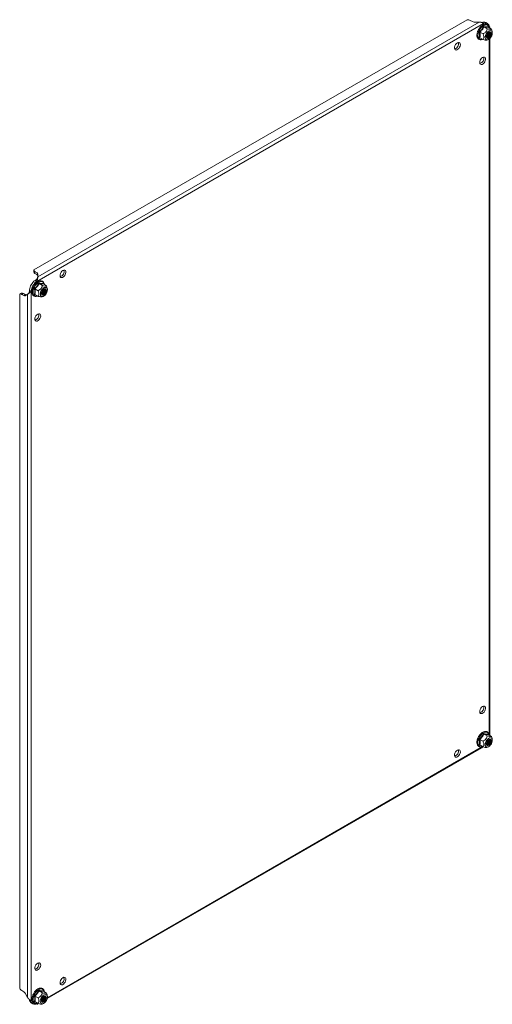
# Model space of a CAD drawing. Units: millimetres. Extents: x 7917 to 14624, y -325 to 3828.
# Drawn here: x 12532 to 12930, y 1380 to 2210 of the extents above; entities that cross this region are included whole.
import ezdxf

# ---------------------------------------------------------------- set-up
doc = ezdxf.new("R2010")
doc.units = ezdxf.units.MM

msp = doc.modelspace()

# ---------------------------------------------------------------- linework, layer by layer
at = {"color": 7, "linetype": 'Continuous', "lineweight": 15}
for p, q in [((12908.76, 2209.67), (12543.5, 1998.81)), ((12918.68, 2207.72), (12546.88, 1993.09)), ((12913.04, 2208.06), (12911.28, 2209.08)), ((12918.68, 2207.72), (12914.46, 2207.72)), ((12922.54, 2206.52), (12545.99, 1989.15)), ((12919.11, 2196.75), (12918.88, 2199.34)), ((12919.33, 2199.17), (12921.99, 2197.64)), ((12921.13, 2207.34), (12920.99, 2207.27)), ((12921.13, 2207.34), (12922.54, 2206.52)), ((12922.86, 2203.57), (12925.53, 2202.03)), ((12925.65, 2206.49), (12924.23, 2207.3)), ((12926.31, 2203.63), (12926.34, 2203.31)), ((12926.4, 2203.26), (12929.06, 2201.72)), ((12927.85, 2202.42), (12927.85, 2203.3)), ((12929.06, 2201.72), (12929.66, 2199.6)), ((12929.78, 2198.81), (12929.67, 2199.63)), ((12918.88, 2194.39), (12919.11, 2196.75)), ((12919.62, 2194.29), (12918.88, 2194.39)), ((12921.99, 2192.92), (12919.33, 2194.46)), ((12925.24, 2192.44), (12926.36, 2192.89)), ((12927.85, 1607.91), (12927.85, 2193.92)), ((12543.5, 1998.81), (12543.5, 1997.18)), ((12544.53, 1997.37), (12546.3, 1996.34)), ((12544.53, 1995.73), (12544.53, 1997.37)), ((12544.53, 1995.73), (12546.3, 1994.71)), ((12546.3, 1996.34), (12546.3, 1994.71)), ((12546.88, 1995.53), (12546.88, 1993.09)), ((12545.83, 1990.77), (12544.58, 1989.96)), ((12545.99, 1989.15), (12544.58, 1989.96)), ((12548.1, 1987.22), (12550.76, 1985.69)), ((12551.55, 1987.28), (12551.57, 1986.96)), ((12551.63, 1986.91), (12554.3, 1985.37)), ((12554.3, 1985.37), (12554.9, 1983.25)), ((12533.09, 1979.15), (12531.68, 1978.33)), ((12531.68, 1978.33), (12531.68, 1393.24)), ((12533.45, 1978.17), (12534.86, 1978.99)), ((12535.22, 1977.15), (12533.45, 1978.17)), ((12536.63, 1977.97), (12534.86, 1978.99)), ((12536.63, 1977.97), (12535.22, 1977.15)), ((12538.33, 1978.27), (12536.22, 1977.05)), ((12538.33, 1978.27), (12538.33, 1385.63)), ((12539.88, 1981.83), (12539.81, 1980.37)), ((12539.88, 1981.83), (12541.3, 1981.02)), ((12541.3, 1981.02), (12541.3, 1382.88)), ((12544.34, 1980.4), (12544.12, 1983)), ((12544.12, 1978.04), (12544.34, 1980.4)), ((12544.85, 1977.95), (12544.12, 1978.04)), ((12544.56, 1982.83), (12547.23, 1981.29)), ((12547.23, 1976.57), (12544.56, 1978.11)), ((12550.48, 1976.09), (12551.6, 1976.54)), ((12555.02, 1982.47), (12554.9, 1983.28)), ((12919.11, 1600.68), (12918.88, 1603.27)), ((12921.99, 1601.56), (12919.33, 1603.1)), ((12922.86, 1607.5), (12925.53, 1605.96)), ((12926.31, 1607.56), (12926.34, 1607.24)), ((12929.06, 1605.64), (12926.4, 1607.18)), ((12926.89, 1602.5), (12926.86, 1602.85)), ((12927.03, 1602.42), (12926.98, 1602.89)), ((12929.78, 1602.74), (12929.67, 1603.56)), ((12554.86, 1384.58), (12920.92, 1595.9)), ((12900.36, 1594.05), (12900.52, 1594.14)), ((12918.88, 1598.32), (12919.11, 1600.68)), ((12919.62, 1598.22), (12918.88, 1598.32)), ((12919.33, 1598.39), (12921.99, 1596.85)), ((12925.24, 1596.36), (12926.36, 1596.81)), ((12568.02, 1402.19), (12568.18, 1402.29)), ((12533.45, 1391.36), (12535.22, 1390.34)), ((12536.22, 1389.28), (12538.33, 1385.63)), ((12544.34, 1384.33), (12544.12, 1386.92)), ((12547.23, 1385.21), (12544.56, 1386.75)), ((12548.1, 1391.15), (12550.76, 1389.61)), ((12551.55, 1391.21), (12551.57, 1390.89)), ((12554.3, 1389.3), (12551.63, 1390.83)), ((12552.12, 1386.15), (12552.09, 1386.5)), ((12552.27, 1386.07), (12552.21, 1386.54)), ((12555.02, 1386.39), (12554.9, 1387.21)), ((12539.87, 1383.85), (12539.88, 1383.7)), ((12541.3, 1382.88), (12539.88, 1383.7)), ((12541.47, 1381.02), (12542.88, 1380.21)), ((12544.12, 1381.97), (12544.34, 1384.33)), ((12544.85, 1381.87), (12544.12, 1381.97)), ((12544.56, 1382.04), (12547.23, 1380.5)), ((12546.74, 1379.9), (12547.61, 1380.4)), ((12550.48, 1380.02), (12551.6, 1380.47))]:
    msp.add_line(p, q, dxfattribs=at)
at = {"color": 8, "linetype": 'Continuous', "lineweight": 15}
for p, q in [((12927.24, 2202.77), (12927.24, 2203.81)), ((12927.24, 1606.7), (12927.24, 2193.39)), ((12555.02, 1385.38), (12921.66, 1597.04)), ((12545.99, 1380.17), (12546.89, 1380.69))]:
    msp.add_line(p, q, dxfattribs=at)
at = {"color": 8, "linetype": 'Continuous', "lineweight": 15, "flags": 128}
for points in [[(12917.67, 2196.36), (12917.8, 2197.7), (12918.18, 2199.12), (12918.78, 2200.54), (12919.59, 2201.88), (12920.54, 2203.07), (12921.6, 2204.04), (12922.7, 2204.75), (12923.79, 2205.16), (12924.81, 2205.24), (12925.69, 2204.99), (12926.4, 2204.42), (12926.9, 2203.57), (12927.1, 2202.85)], [(12921.52, 2193.19), (12920.54, 2192.98), (12919.59, 2193.06), (12918.78, 2193.48), (12918.18, 2194.19), (12917.8, 2195.17), (12917.67, 2196.36)], [(12542.9, 1980.02), (12543.03, 1981.36), (12543.41, 1982.77), (12544.02, 1984.19), (12544.82, 1985.53), (12545.78, 1986.72), (12546.83, 1987.69), (12547.94, 1988.4), (12549.02, 1988.81), (12550.04, 1988.89), (12550.92, 1988.64), (12551.63, 1988.07), (12552.13, 1987.22), (12552.33, 1986.51)], [(12546.75, 1976.85), (12545.78, 1976.63), (12544.82, 1976.72), (12544.02, 1977.13), (12543.41, 1977.84), (12543.03, 1978.82), (12542.9, 1980.02)], [(12921.52, 1597.12), (12921.06, 1596.99), (12920.05, 1596.91), (12919.16, 1597.16), (12918.45, 1597.72), (12917.96, 1598.58), (12917.7, 1599.67), (12917.7, 1600.95), (12917.96, 1602.33), (12918.45, 1603.76), (12919.16, 1605.15), (12920.05, 1606.42), (12921.06, 1607.51), (12922.15, 1608.36), (12923.25, 1608.92), (12924.31, 1609.17), (12925.27, 1609.08), (12926.07, 1608.67), (12926.68, 1607.95), (12927.06, 1606.97), (12927.1, 1606.78)], [(12546.75, 1380.77), (12546.3, 1380.64), (12545.28, 1380.56), (12544.4, 1380.81), (12543.69, 1381.37), (12543.19, 1382.23), (12542.94, 1383.32), (12542.94, 1384.6), (12543.19, 1385.99), (12543.69, 1387.41), (12544.4, 1388.8), (12545.28, 1390.07), (12546.3, 1391.16), (12547.38, 1392.01), (12548.49, 1392.57), (12549.54, 1392.82), (12550.5, 1392.73), (12551.3, 1392.32), (12551.91, 1391.61), (12552.29, 1390.63), (12552.33, 1390.43)]]:
    msp.add_lwpolyline(points, dxfattribs=at)
at = {"color": 7, "linetype": 'Continuous', "lineweight": 15, "flags": 128}
for points in [[(12929.82, 2198.31), (12929.68, 2197.21), (12929.29, 2196.06), (12928.69, 2194.95), (12927.91, 2193.98), (12927.04, 2193.25), (12926.14, 2192.81), (12925.31, 2192.71), (12924.61, 2192.95), (12924.1, 2193.51), (12923.84, 2194.35), (12923.84, 2195.38), (12924.1, 2196.52), (12924.61, 2197.67), (12925.31, 2198.72), (12926.14, 2199.58), (12927.04, 2200.17), (12927.91, 2200.44), (12928.69, 2200.37), (12929.29, 2199.97), (12929.68, 2199.26), (12929.82, 2198.31)], [(12924.69, 2195.35), (12924.82, 2194.59), (12925.19, 2194.07), (12925.75, 2193.85), (12926.44, 2193.95), (12927.18, 2194.38), (12927.87, 2195.07), (12928.44, 2195.94), (12928.8, 2196.89), (12928.93, 2197.8), (12928.8, 2198.57), (12928.44, 2199.09), (12927.87, 2199.31), (12927.18, 2199.2), (12926.44, 2198.78), (12925.75, 2198.09), (12925.19, 2197.22), (12924.82, 2196.27), (12924.69, 2195.35)], [(12924.69, 2195.37), (12924.82, 2194.61), (12925.19, 2194.09), (12925.75, 2193.87), (12926.44, 2193.98), (12927.17, 2194.4), (12927.86, 2195.08), (12928.42, 2195.95), (12928.78, 2196.9), (12928.91, 2197.8), (12928.78, 2198.56), (12928.42, 2199.08), (12927.86, 2199.3), (12927.17, 2199.19), (12926.44, 2198.77), (12925.75, 2198.08), (12925.19, 2197.22), (12924.82, 2196.27), (12924.69, 2195.37)], [(12924.78, 2195.71), (12924.91, 2195.01), (12925.3, 2194.57), (12925.87, 2194.46), (12926.55, 2194.69), (12927.22, 2195.24), (12927.8, 2196.01), (12928.18, 2196.89), (12928.31, 2197.75), (12928.18, 2198.46), (12927.8, 2198.9), (12927.22, 2199.01), (12926.55, 2198.77), (12925.87, 2198.23), (12925.86, 2198.21)], [(12924.92, 2196.59), (12924.91, 2196.57), (12924.78, 2195.71)], [(12925.02, 2194.82), (12925.23, 2194.83), (12925.91, 2195.06), (12926.58, 2195.61), (12927.16, 2196.38), (12927.54, 2197.26), (12927.67, 2198.12), (12927.54, 2198.83), (12927.43, 2199.01)], [(12925.23, 2194.61), (12925.72, 2194.54), (12926.4, 2194.78), (12927.08, 2195.32), (12927.65, 2196.09), (12928.03, 2196.98), (12928.17, 2197.84), (12928.03, 2198.54), (12927.72, 2198.94)], [(12900.44, 2190.17), (12901.24, 2190.48), (12901.96, 2190.45), (12902.51, 2190.07), (12902.84, 2189.4), (12902.9, 2188.5), (12902.7, 2187.47), (12902.26, 2186.43), (12901.61, 2185.48), (12900.84, 2184.73), (12900.03, 2184.26), (12899.26, 2184.12), (12898.62, 2184.33), (12898.17, 2184.86), (12897.97, 2185.65), (12898.04, 2186.63), (12898.36, 2187.68), (12898.92, 2188.69), (12899.63, 2189.55), (12900.44, 2190.17)], [(12921.65, 2177.92), (12922.45, 2178.23), (12923.17, 2178.2), (12923.72, 2177.82), (12924.05, 2177.15), (12924.12, 2176.25), (12923.92, 2175.22), (12923.47, 2174.18), (12922.83, 2173.23), (12922.06, 2172.48), (12921.24, 2172.01), (12920.47, 2171.87), (12919.83, 2172.08), (12919.38, 2172.61), (12919.18, 2173.4), (12919.25, 2174.38), (12919.58, 2175.43), (12920.13, 2176.44), (12920.85, 2177.3), (12921.65, 2177.92)], [(12568.1, 1998.31), (12568.9, 1998.62), (12569.62, 1998.59), (12570.17, 1998.22), (12570.5, 1997.54), (12570.56, 1996.64), (12570.36, 1995.62), (12569.92, 1994.57), (12569.27, 1993.62), (12568.5, 1992.87), (12567.69, 1992.4), (12566.92, 1992.26), (12566.28, 1992.47), (12565.83, 1993), (12565.63, 1993.8), (12565.7, 1994.77), (12566.02, 1995.82), (12566.58, 1996.83), (12567.29, 1997.7), (12568.1, 1998.31)], [(12555.05, 1981.97), (12554.92, 1980.87), (12554.53, 1979.71), (12553.92, 1978.6), (12553.14, 1977.63), (12552.27, 1976.9), (12551.38, 1976.46), (12550.54, 1976.36), (12549.84, 1976.6), (12549.34, 1977.16), (12549.07, 1978), (12549.07, 1979.03), (12549.34, 1980.17), (12549.84, 1981.32), (12550.54, 1982.37), (12551.38, 1983.23), (12552.27, 1983.82), (12553.14, 1984.1), (12553.92, 1984.03), (12554.53, 1983.62), (12554.92, 1982.91), (12555.05, 1981.97)], [(12549.92, 1979.01), (12550.05, 1978.24), (12550.42, 1977.72), (12550.98, 1977.5), (12551.68, 1977.61), (12552.41, 1978.03), (12553.11, 1978.72), (12553.67, 1979.59), (12554.04, 1980.54), (12554.17, 1981.46), (12554.04, 1982.22), (12553.67, 1982.74), (12553.11, 1982.96), (12552.41, 1982.86), (12551.68, 1982.43), (12550.98, 1981.74), (12550.42, 1980.87), (12550.05, 1979.92), (12549.92, 1979.01)], [(12549.93, 1979.02), (12550.05, 1978.26), (12550.42, 1977.74), (12550.98, 1977.52), (12551.67, 1977.63), (12552.4, 1978.05), (12553.09, 1978.74), (12553.65, 1979.6), (12554.02, 1980.55), (12554.14, 1981.45), (12554.02, 1982.21), (12553.65, 1982.73), (12553.09, 1982.95), (12552.4, 1982.85), (12551.67, 1982.42), (12550.98, 1981.74), (12550.42, 1980.87), (12550.05, 1979.93), (12549.93, 1979.02)], [(12550.01, 1979.36), (12550.15, 1978.66), (12550.53, 1978.22), (12551.1, 1978.11), (12551.78, 1978.34), (12552.46, 1978.89), (12553.03, 1979.66), (12553.41, 1980.55), (12553.55, 1981.4), (12553.41, 1982.11), (12553.03, 1982.55), (12552.46, 1982.66), (12551.78, 1982.43), (12551.1, 1981.88), (12551.09, 1981.86)], [(12550.15, 1980.24), (12550.15, 1980.22), (12550.01, 1979.36)], [(12550.25, 1978.48), (12550.46, 1978.48), (12551.14, 1978.71), (12551.81, 1979.26), (12552.39, 1980.03), (12552.77, 1980.92), (12552.91, 1981.77), (12552.77, 1982.48), (12552.67, 1982.66)], [(12550.46, 1978.26), (12550.96, 1978.19), (12551.63, 1978.43), (12552.31, 1978.97), (12552.88, 1979.75), (12553.27, 1980.63), (12553.4, 1981.49), (12553.27, 1982.19), (12552.95, 1982.59)], [(12546.88, 1961.57), (12547.69, 1961.88), (12548.4, 1961.85), (12548.95, 1961.47), (12549.28, 1960.8), (12549.35, 1959.9), (12549.15, 1958.87), (12548.7, 1957.83), (12548.06, 1956.88), (12547.29, 1956.13), (12546.48, 1955.66), (12545.7, 1955.52), (12545.06, 1955.73), (12544.62, 1956.26), (12544.42, 1957.05), (12544.48, 1958.03), (12544.81, 1959.08), (12545.36, 1960.09), (12546.08, 1960.95), (12546.88, 1961.57)], [(12921.65, 1630.84), (12922.45, 1631.15), (12923.17, 1631.11), (12923.72, 1630.74), (12924.05, 1630.07), (12924.12, 1629.17), (12923.92, 1628.14), (12923.47, 1627.1), (12922.83, 1626.15), (12922.06, 1625.4), (12921.24, 1624.93), (12920.47, 1624.79), (12919.83, 1624.99), (12919.38, 1625.52), (12919.18, 1626.32), (12919.25, 1627.3), (12919.58, 1628.35), (12920.13, 1629.36), (12920.85, 1630.22), (12921.65, 1630.84)], [(12923.81, 1598.77), (12923.94, 1599.87), (12924.33, 1601.03), (12924.94, 1602.14), (12925.71, 1603.1), (12926.59, 1603.84), (12927.48, 1604.27), (12928.31, 1604.38), (12929.01, 1604.14), (12929.52, 1603.57), (12929.78, 1602.74), (12929.78, 1601.7), (12929.52, 1600.56), (12929.01, 1599.42), (12928.31, 1598.37), (12927.48, 1597.51), (12926.59, 1596.91), (12925.71, 1596.64), (12924.94, 1596.71), (12924.33, 1597.12), (12923.94, 1597.82), (12923.81, 1598.77)], [(12928.93, 1601.73), (12928.8, 1602.49), (12928.44, 1603.02), (12927.87, 1603.24), (12927.18, 1603.13), (12926.44, 1602.7), (12925.75, 1602.01), (12925.19, 1601.14), (12924.82, 1600.19), (12924.69, 1599.28), (12924.82, 1598.52), (12925.19, 1597.99), (12925.75, 1597.77), (12926.44, 1597.88), (12927.18, 1598.3), (12927.87, 1599), (12928.44, 1599.87), (12928.8, 1600.82), (12928.93, 1601.73)], [(12928.91, 1601.73), (12928.78, 1602.49), (12928.42, 1603.01), (12927.86, 1603.23), (12927.17, 1603.12), (12926.44, 1602.7), (12925.75, 1602.01), (12925.19, 1601.14), (12924.82, 1600.2), (12924.69, 1599.29), (12924.82, 1598.53), (12925.19, 1598.01), (12925.75, 1597.79), (12926.44, 1597.9), (12927.17, 1598.32), (12927.86, 1599.01), (12928.42, 1599.88), (12928.78, 1600.82), (12928.91, 1601.73)], [(12924.92, 1600.52), (12924.91, 1600.5), (12924.78, 1599.64), (12924.91, 1598.93), (12925.3, 1598.49), (12925.87, 1598.38), (12926.55, 1598.62), (12927.22, 1599.16), (12927.8, 1599.94), (12928.18, 1600.82), (12928.31, 1601.68), (12928.31, 1601.68)], [(12925.02, 1598.75), (12925.23, 1598.75), (12925.91, 1598.99), (12926.58, 1599.53), (12927.16, 1600.31), (12927.54, 1601.19), (12927.67, 1602.05)], [(12925.23, 1598.54), (12925.72, 1598.47), (12926.4, 1598.7), (12927.08, 1599.25), (12927.65, 1600.02), (12928.03, 1600.9), (12928.17, 1601.76)], [(12928.31, 1601.68), (12928.18, 1602.38), (12927.8, 1602.82), (12927.22, 1602.93), (12926.55, 1602.7), (12925.87, 1602.15), (12925.86, 1602.14)], [(12927.53, 1602.13), (12927.39, 1602.84), (12927.34, 1602.94)], [(12927.67, 1602.05), (12927.54, 1602.75), (12927.43, 1602.94)], [(12928.17, 1601.76), (12928.03, 1602.47), (12927.72, 1602.86)], [(12900.44, 1594.1), (12901.24, 1594.4), (12901.96, 1594.37), (12902.51, 1594), (12902.84, 1593.32), (12902.9, 1592.43), (12902.7, 1591.4), (12902.26, 1590.35), (12901.61, 1589.4), (12900.84, 1588.65), (12900.03, 1588.18), (12899.26, 1588.04), (12898.62, 1588.25), (12898.17, 1588.78), (12897.97, 1589.58), (12898.04, 1590.55), (12898.36, 1591.61), (12898.92, 1592.62), (12899.63, 1593.48), (12900.44, 1594.1)], [(12546.88, 1414.49), (12547.69, 1414.8), (12548.4, 1414.77), (12548.95, 1414.39), (12549.28, 1413.72), (12549.35, 1412.82), (12549.15, 1411.79), (12548.7, 1410.75), (12548.06, 1409.8), (12547.29, 1409.05), (12546.48, 1408.58), (12545.7, 1408.44), (12545.06, 1408.65), (12544.62, 1409.18), (12544.42, 1409.97), (12544.48, 1410.95), (12544.81, 1412), (12545.36, 1413.01), (12546.08, 1413.87), (12546.88, 1414.49)], [(12568.1, 1402.24), (12568.9, 1402.55), (12569.62, 1402.51), (12570.17, 1402.14), (12570.5, 1401.47), (12570.56, 1400.57), (12570.36, 1399.54), (12569.92, 1398.5), (12569.27, 1397.55), (12568.5, 1396.8), (12567.69, 1396.33), (12566.92, 1396.19), (12566.28, 1396.4), (12565.83, 1396.93), (12565.63, 1397.72), (12565.7, 1398.7), (12566.02, 1399.75), (12566.58, 1400.76), (12567.29, 1401.62), (12568.1, 1402.24)], [(12549.04, 1382.42), (12549.17, 1383.52), (12549.56, 1384.68), (12550.17, 1385.79), (12550.95, 1386.75), (12551.82, 1387.49), (12552.71, 1387.93), (12553.55, 1388.03), (12554.25, 1387.79), (12554.75, 1387.22), (12555.02, 1386.39), (12555.02, 1385.35), (12554.75, 1384.21), (12554.25, 1383.07), (12553.55, 1382.02), (12552.71, 1381.16), (12551.82, 1380.57), (12550.95, 1380.29), (12550.17, 1380.36), (12549.56, 1380.77), (12549.17, 1381.48), (12549.04, 1382.42)], [(12554.17, 1385.38), (12554.04, 1386.14), (12553.67, 1386.67), (12553.11, 1386.89), (12552.41, 1386.78), (12551.68, 1386.36), (12550.98, 1385.67), (12550.42, 1384.79), (12550.05, 1383.84), (12549.92, 1382.93), (12550.05, 1382.17), (12550.42, 1381.64), (12550.98, 1381.42), (12551.68, 1381.53), (12552.41, 1381.96), (12553.11, 1382.65), (12553.67, 1383.52), (12554.04, 1384.47), (12554.17, 1385.38)], [(12554.14, 1385.38), (12554.02, 1386.14), (12553.65, 1386.66), (12553.09, 1386.88), (12552.4, 1386.77), (12551.67, 1386.35), (12550.98, 1385.66), (12550.42, 1384.79), (12550.05, 1383.85), (12549.93, 1382.94), (12550.05, 1382.18), (12550.42, 1381.66), (12550.98, 1381.44), (12551.67, 1381.55), (12552.4, 1381.97), (12553.09, 1382.66), (12553.65, 1383.53), (12554.02, 1384.47), (12554.14, 1385.38)], [(12553.55, 1385.33), (12553.41, 1386.03), (12553.03, 1386.47), (12552.46, 1386.59), (12551.78, 1386.35), (12551.1, 1385.8), (12551.09, 1385.79)], [(12552.76, 1385.78), (12552.63, 1386.49), (12552.57, 1386.59)], [(12552.91, 1385.7), (12552.77, 1386.4), (12552.67, 1386.59)], [(12553.4, 1385.41), (12553.27, 1386.12), (12552.95, 1386.51)], [(12550.15, 1384.17), (12550.15, 1384.15), (12550.01, 1383.29), (12550.15, 1382.59), (12550.53, 1382.14), (12551.1, 1382.03), (12551.78, 1382.27), (12552.46, 1382.81), (12553.03, 1383.59), (12553.41, 1384.47), (12553.55, 1385.33), (12553.55, 1385.33)], [(12550.25, 1382.4), (12550.46, 1382.4), (12551.14, 1382.64), (12551.81, 1383.18), (12552.39, 1383.96), (12552.77, 1384.84), (12552.91, 1385.7)], [(12550.46, 1382.19), (12550.96, 1382.12), (12551.63, 1382.35), (12552.31, 1382.9), (12552.88, 1383.67), (12553.27, 1384.56), (12553.4, 1385.41)]]:
    msp.add_lwpolyline(points, dxfattribs=at)
at = {"color": 7, "linetype": 'Continuous', "lineweight": 15}
for centre, radius, start, end in [((12908.9, 2204.61), 5.07, 61.99028, 91.48694), ((12914.4, 2210.61), 2.89, 241.96005, 271.14415), ((12922.64, 2204.12), 3.56, 63.4047, 115.23118), ((12924.02, 2203.66), 3.22, 2.67441, 117.3144), ((12922.48, 2199.08), 3.93, 305.99537, 354.01029), ((12923.4, 2198.55), 3.48, 293.84494, 6.16049), ((12922.26, 2199.21), 4.01, 309.49725, 350.50771), ((12923.62, 2198.42), 3.4, 290.89763, 9.10789), ((12924.36, 2197.99), 3.15, 281.09092, 18.91466), ((12896.81, 2189.4), 4.65, 286.45198, 13.55346), ((12918.03, 2177.15), 4.65, 286.45204, 13.5534), ((12545.25, 1998.96), 1.75, 184.7616, 245.77346), ((12545.25, 1997.33), 1.75, 184.7616, 245.77346), ((12545.88, 1995.43), 1.01, 5.69444, 65.62496), ((12545.86, 1993.77), 1.04, 11.17731, 65.13022), ((12564.47, 1997.55), 4.65, 286.45198, 13.55346), ((12552.58, 1979.92), 12.84, 128.54942, 171.45072), ((12553.99, 1979.11), 12.84, 128.54942, 171.45072), ((12532.43, 1976.75), 1.75, 54.23379, 115.2471), ((12533.84, 1977.57), 1.75, 54.23379, 115.2471), ((12535.8, 1977.97), 1.01, 234.38393, 294.31259), ((12537.22, 1978.79), 1.01, 234.38393, 294.31259), ((12547.71, 1982.73), 3.93, 305.99537, 354.01029), ((12548.63, 1982.2), 3.48, 293.84498, 6.16045), ((12547.49, 1982.86), 4.01, 309.49725, 350.50771), ((12548.85, 1982.07), 3.4, 290.89767, 9.10785), ((12549.59, 1981.65), 3.15, 281.09098, 18.9146), ((12543.26, 1960.81), 4.65, 286.45204, 13.5534), ((12918.03, 1630.07), 4.65, 286.45204, 13.5534), ((12922.48, 1603.01), 3.93, 305.99537, 354.01029), ((12923.25, 1602.58), 3.63, 295.30029, 358.80605), ((12922.26, 1603.13), 4.01, 309.49854, 350.50692), ((12923.45, 1602.47), 3.58, 292.67198, 359.12372), ((12924.34, 1601.96), 3.19, 281.31737, 3.1), ((12896.81, 1593.33), 4.65, 286.45198, 13.55346), ((12543.26, 1413.72), 4.65, 286.45204, 13.5534), ((12564.47, 1401.47), 4.65, 286.45198, 13.55346), ((12536.13, 1395.65), 5.07, 208.51271, 238.0148), ((12533.69, 1387.89), 2.89, 28.85644, 58.04415), ((12547.71, 1386.66), 3.93, 305.99537, 354.01029), ((12548.49, 1386.23), 3.63, 295.30033, 358.80601), ((12547.49, 1386.78), 4.01, 309.49854, 350.50692), ((12548.68, 1386.12), 3.58, 292.67202, 359.12368), ((12543.42, 1383.99), 3.55, 184.74066, 236.61983), ((12544.51, 1383.03), 3.22, 182.67441, 297.3144), ((12549.57, 1385.61), 3.19, 281.31737, 3.1)]:
    msp.add_arc(centre, radius, start, end, dxfattribs=at)
for points, knots in [([(12922.54, 2206.52), (12922.5, 2206.55), (12922.43, 2206.59), (12922.34, 2206.64), (12922.26, 2206.68), (12922.19, 2206.72), (12922.08, 2206.78), (12921.97, 2206.83), (12921.86, 2206.89), (12921.77, 2206.94), (12921.68, 2206.98), (12921.58, 2207.02), (12921.45, 2207.08), (12921.32, 2207.14), (12921.18, 2207.2), (12921.08, 2207.24), (12920.97, 2207.28), (12920.86, 2207.32), (12920.75, 2207.36), (12920.6, 2207.41), (12920.45, 2207.46), (12920.29, 2207.5), (12920.17, 2207.53), (12920.05, 2207.56), (12919.93, 2207.59), (12919.77, 2207.62), (12919.6, 2207.65), (12919.44, 2207.68), (12919.31, 2207.69), (12919.18, 2207.7), (12919.06, 2207.71), (12918.89, 2207.72), (12918.76, 2207.72), (12918.68, 2207.72)], [0, 0, 0, 0, 0.054101, 0.081145, 0.108185, 0.135233, 0.16227, 0.216373, 0.243418, 0.270456, 0.2975, 0.324545, 0.351586, 0.40569, 0.432734, 0.459773, 0.486817, 0.513861, 0.540902, 0.567947, 0.622051, 0.64909, 0.676135, 0.703179, 0.730218, 0.757262, 0.811365, 0.838405, 0.86545, 0.89249, 0.919535, 0.946579, 1, 1, 1, 1]), ([(12927.18, 2202.81), (12927.13, 2203.07), (12927.04, 2203.64), (12926.71, 2204.38), (12926.22, 2205.05), (12925.52, 2205.58), (12924.65, 2205.86), (12923.71, 2205.87), (12922.77, 2205.65), (12921.86, 2205.24), (12920.99, 2204.66), (12920.23, 2204.01), (12919.58, 2203.32), (12918.94, 2202.52), (12918.24, 2201.47), (12917.72, 2200.42), (12917.36, 2199.47), (12917.11, 2198.66), (12916.93, 2197.73), (12916.84, 2196.8), (12916.89, 2195.89), (12917.06, 2195.04), (12917.39, 2194.27), (12917.88, 2193.6), (12918.58, 2193.08), (12919.45, 2192.79), (12920.4, 2192.79), (12921.11, 2192.93), (12921.51, 2193.12), (12921.59, 2193.15)], [0, 0, 0, 0, 0.0337186, 0.0710201, 0.1095968, 0.1506656, 0.197014, 0.2398928, 0.2818489, 0.3220139, 0.3597237, 0.3985806, 0.4274892, 0.4557843, 0.5002811, 0.5492933, 0.569023, 0.6013772, 0.634302, 0.6690282, 0.7046986, 0.7411695, 0.7784701, 0.8170476, 0.8581164, 0.9044648, 0.9473436, 0.9892997, 1, 1, 1, 1]), ([(12918.88, 2199.34), (12919.61, 2200.05), (12921.07, 2201.46), (12922.09, 2203.13), (12922.6, 2203.96)], [0, 0, 0, 0, 0.499729, 1, 1, 1, 1]), ([(12919.33, 2199.17), (12919.3, 2199.19), (12919.23, 2199.23), (12919.11, 2199.27), (12918.99, 2199.32), (12918.92, 2199.33), (12918.88, 2199.34)], [0, 0, 0, 0, 0.230782, 0.499518, 0.750118, 1, 1, 1, 1]), ([(12922.86, 2203.57), (12922.37, 2202.79), (12921.38, 2201.21), (12920.01, 2199.85), (12919.33, 2199.17)], [0, 0, 0, 0, 0.499999, 1, 1, 1, 1]), ([(12919.33, 2199.17), (12919.42, 2198.33), (12919.61, 2196.66), (12919.42, 2195.19), (12919.33, 2194.46)], [0, 0, 0, 0, 0.499997, 1, 1, 1, 1]), ([(12921.99, 2197.64), (12922.69, 2198.03), (12923.84, 2198.68), (12925.02, 2200.23), (12925.38, 2201.32), (12925.51, 2201.95), (12925.53, 2202.03)], [0, 0, 0, 0, 0.389211, 0.637207, 0.954492, 1, 1, 1, 1]), ([(12922.6, 2203.96), (12923.32, 2203.84), (12924.77, 2203.59), (12925.8, 2203.62), (12926.31, 2203.63)], [0, 0, 0, 0, 0.499728, 1, 1, 1, 1]), ([(12922.86, 2203.57), (12922.84, 2203.59), (12922.78, 2203.63), (12922.7, 2203.73), (12922.63, 2203.85), (12922.61, 2203.93), (12922.6, 2203.96)], [0, 0, 0, 0, 0.230756, 0.499523, 0.750069, 1, 1, 1, 1]), ([(12926.4, 2203.26), (12925.9, 2203.26), (12924.91, 2203.25), (12923.55, 2203.47), (12922.86, 2203.57)], [0, 0, 0, 0, 0.499999, 1, 1, 1, 1]), ([(12925.53, 2202.03), (12926.23, 2201.84), (12927.37, 2201.53), (12928.56, 2201.45), (12928.92, 2201.59), (12929.05, 2201.7), (12929.06, 2201.72)], [0, 0, 0, 0, 0.38921, 0.637202, 0.954488, 1, 1, 1, 1]), ([(12926.4, 2203.26), (12926.37, 2203.28), (12926.32, 2203.32), (12926.28, 2203.41), (12926.28, 2203.52), (12926.3, 2203.6), (12926.31, 2203.63)], [0, 0, 0, 0, 0.230733, 0.499499, 0.749875, 1, 1, 1, 1]), ([(12927.85, 2203.3), (12927.85, 2203.3), (12927.85, 2203.31), (12927.85, 2203.33), (12927.84, 2203.36), (12927.82, 2203.39), (12927.79, 2203.43), (12927.77, 2203.45), (12927.75, 2203.48), (12927.72, 2203.5), (12927.67, 2203.54), (12927.62, 2203.57), (12927.56, 2203.61), (12927.51, 2203.64), (12927.46, 2203.67), (12927.41, 2203.71), (12927.34, 2203.75), (12927.28, 2203.79), (12927.24, 2203.81)], [0, 0, 0, 0, 0.027719, 0.081812, 0.13589, 0.244098, 0.298189, 0.352266, 0.406353, 0.460438, 0.51452, 0.62273, 0.676815, 0.730892, 0.784981, 0.839067, 0.893152, 1, 1, 1, 1]), ([(12919.33, 2194.46), (12919.3, 2194.47), (12919.23, 2194.5), (12919.11, 2194.49), (12918.99, 2194.46), (12918.92, 2194.41), (12918.88, 2194.39)], [0, 0, 0, 0, 0.230752, 0.499502, 0.75012, 1, 1, 1, 1]), ([(12921.99, 2197.64), (12922.25, 2196.9), (12922.59, 2195.95), (12922.67, 2194.65), (12922.51, 2193.72), (12922.16, 2193.19), (12921.99, 2192.92)], [0, 0, 0, 0, 0.388865, 0.499576, 0.752481, 1, 1, 1, 1]), ([(12925.22, 2192.51), (12925.11, 2192.45), (12924.87, 2192.32), (12923.78, 2192.45), (12922.73, 2192.71), (12922.07, 2192.9), (12921.99, 2192.92)], [0, 0, 0, 0, 0.270542, 0.566717, 0.945646, 1, 1, 1, 1]), ([(12546.87, 1992.91), (12546.86, 1992.73), (12546.81, 1992.27), (12546.63, 1991.74), (12546.41, 1991.37), (12546.2, 1991.07), (12545.97, 1990.89), (12545.79, 1990.75)], [0, 0, 0, 0, 0.21441, 0.556243, 0.636373, 0.721655, 1, 1, 1, 1]), ([(12546.88, 1993.09), (12546.88, 1993.04), (12546.87, 1992.96), (12546.87, 1992.85), (12546.87, 1992.77), (12546.87, 1992.68), (12546.87, 1992.56), (12546.86, 1992.44), (12546.85, 1992.31), (12546.85, 1992.21), (12546.84, 1992.11), (12546.83, 1992), (12546.82, 1991.9), (12546.81, 1991.76), (12546.79, 1991.61), (12546.77, 1991.46), (12546.75, 1991.35), (12546.73, 1991.23), (12546.71, 1991.12), (12546.68, 1990.96), (12546.64, 1990.81), (12546.6, 1990.65), (12546.57, 1990.53), (12546.54, 1990.41), (12546.5, 1990.29), (12546.46, 1990.17), (12546.4, 1990.02), (12546.34, 1989.86), (12546.28, 1989.7), (12546.22, 1989.59), (12546.17, 1989.47), (12546.09, 1989.33), (12546.03, 1989.22), (12545.99, 1989.15)], [0, 0, 0, 0, 0.054181, 0.081267, 0.108348, 0.135429, 0.162511, 0.216698, 0.243778, 0.270859, 0.29794, 0.325026, 0.352108, 0.379188, 0.43337, 0.460457, 0.487538, 0.514619, 0.541704, 0.568785, 0.622968, 0.65005, 0.677133, 0.704213, 0.731296, 0.758383, 0.78546, 0.839642, 0.866724, 0.893812, 0.920891, 0.947974, 1, 1, 1, 1]), ([(12552.41, 1986.46), (12552.37, 1986.72), (12552.27, 1987.29), (12551.94, 1988.03), (12551.45, 1988.7), (12550.75, 1989.23), (12549.89, 1989.52), (12548.94, 1989.53), (12548, 1989.3), (12547.09, 1988.89), (12546.22, 1988.32), (12545.47, 1987.66), (12544.81, 1986.98), (12544.17, 1986.18), (12543.48, 1985.12), (12542.96, 1984.07), (12542.59, 1983.12), (12542.35, 1982.32), (12542.16, 1981.38), (12542.08, 1980.45), (12542.12, 1979.55), (12542.3, 1978.69), (12542.62, 1977.92), (12543.12, 1977.26), (12543.82, 1976.73), (12544.68, 1976.44), (12545.63, 1976.44), (12546.35, 1976.58), (12546.74, 1976.77), (12546.82, 1976.81)], [0, 0, 0, 0, 0.0337186, 0.0710201, 0.1095968, 0.1506656, 0.197014, 0.2398928, 0.2818489, 0.3220139, 0.3597237, 0.3985806, 0.4274892, 0.4557843, 0.5002811, 0.5492933, 0.569023, 0.6013772, 0.634302, 0.6690282, 0.7046986, 0.7411695, 0.7784701, 0.8170476, 0.8581164, 0.9044648, 0.9473436, 0.9892997, 1, 1, 1, 1]), ([(12544.12, 1983), (12544.84, 1983.7), (12546.3, 1985.11), (12547.32, 1986.78), (12547.83, 1987.62)], [0, 0, 0, 0, 0.499727, 1, 1, 1, 1]), ([(12548.1, 1987.22), (12547.6, 1986.44), (12546.61, 1984.86), (12545.24, 1983.51), (12544.56, 1982.83)], [0, 0, 0, 0, 0.500001, 1, 1, 1, 1]), ([(12547.23, 1981.29), (12547.93, 1981.68), (12549.07, 1982.33), (12550.26, 1983.88), (12550.62, 1984.97), (12550.74, 1985.61), (12550.76, 1985.69)], [0, 0, 0, 0, 0.38921, 0.637204, 0.954488, 1, 1, 1, 1]), ([(12547.83, 1987.62), (12548.55, 1987.49), (12550, 1987.24), (12551.03, 1987.27), (12551.55, 1987.28)], [0, 0, 0, 0, 0.4997257, 1, 1, 1, 1]), ([(12548.1, 1987.22), (12548.07, 1987.24), (12548.01, 1987.29), (12547.93, 1987.39), (12547.87, 1987.5), (12547.84, 1987.58), (12547.83, 1987.62)], [0, 0, 0, 0, 0.230756, 0.499523, 0.750068, 1, 1, 1, 1]), ([(12551.63, 1986.91), (12551.14, 1986.91), (12550.14, 1986.9), (12548.78, 1987.12), (12548.1, 1987.22)], [0, 0, 0, 0, 0.500001, 1, 1, 1, 1]), ([(12550.76, 1985.69), (12551.46, 1985.5), (12552.61, 1985.19), (12553.79, 1985.1), (12554.15, 1985.24), (12554.28, 1985.36), (12554.3, 1985.37)], [0, 0, 0, 0, 0.389207, 0.637201, 0.954488, 1, 1, 1, 1]), ([(12551.63, 1986.91), (12551.61, 1986.93), (12551.55, 1986.97), (12551.52, 1987.07), (12551.51, 1987.18), (12551.53, 1987.25), (12551.55, 1987.28)], [0, 0, 0, 0, 0.230733, 0.499499, 0.749875, 1, 1, 1, 1]), ([(12541.3, 1981.02), (12541.25, 1980.94), (12541.19, 1980.83), (12541.1, 1980.69), (12541.02, 1980.59), (12540.95, 1980.48), (12540.85, 1980.35), (12540.74, 1980.22), (12540.64, 1980.09), (12540.55, 1980), (12540.47, 1979.9), (12540.38, 1979.82), (12540.27, 1979.7), (12540.15, 1979.59), (12540.03, 1979.48), (12539.94, 1979.4), (12539.86, 1979.32), (12539.77, 1979.25), (12539.68, 1979.18), (12539.56, 1979.09), (12539.44, 1979), (12539.32, 1978.91), (12539.24, 1978.85), (12539.15, 1978.79), (12539.07, 1978.73), (12538.96, 1978.66), (12538.85, 1978.59), (12538.75, 1978.53), (12538.67, 1978.48), (12538.6, 1978.43), (12538.53, 1978.39), (12538.43, 1978.34), (12538.37, 1978.3), (12538.33, 1978.27)], [0, 0, 0, 0, 0.054105, 0.081145, 0.108189, 0.135232, 0.162274, 0.216376, 0.243421, 0.270459, 0.297503, 0.324548, 0.351589, 0.405693, 0.432737, 0.459776, 0.48682, 0.513859, 0.540905, 0.567947, 0.62205, 0.649092, 0.676136, 0.703176, 0.73022, 0.757263, 0.811366, 0.838406, 0.86545, 0.89249, 0.919535, 0.946574, 1, 1, 1, 1]), ([(12539.81, 1980.39), (12539.77, 1980.15), (12539.73, 1979.85), (12539.56, 1979.49), (12539.38, 1979.2), (12539.15, 1978.92), (12538.83, 1978.61), (12538.62, 1978.47), (12538.48, 1978.36)], [0, 0, 0, 0, 0.291543, 0.373656, 0.475295, 0.700205, 0.789625, 1, 1, 1, 1]), ([(12544.56, 1982.83), (12544.53, 1982.84), (12544.47, 1982.88), (12544.35, 1982.93), (12544.22, 1982.97), (12544.15, 1982.99), (12544.12, 1983)], [0, 0, 0, 0, 0.230782, 0.499518, 0.750118, 1, 1, 1, 1]), ([(12544.56, 1978.11), (12544.53, 1978.12), (12544.46, 1978.15), (12544.35, 1978.15), (12544.22, 1978.11), (12544.15, 1978.06), (12544.12, 1978.04)], [0, 0, 0, 0, 0.230739, 0.49951, 0.750124, 1, 1, 1, 1]), ([(12544.56, 1982.83), (12544.65, 1981.99), (12544.84, 1980.31), (12544.65, 1978.84), (12544.56, 1978.11)], [0, 0, 0, 0, 0.499997, 1, 1, 1, 1]), ([(12547.23, 1981.29), (12547.49, 1980.55), (12547.82, 1979.61), (12547.91, 1978.3), (12547.74, 1977.37), (12547.4, 1976.84), (12547.23, 1976.57)], [0, 0, 0, 0, 0.388865, 0.499576, 0.752481, 1, 1, 1, 1]), ([(12550.45, 1976.16), (12550.34, 1976.1), (12550.1, 1975.97), (12549.01, 1976.1), (12547.96, 1976.36), (12547.31, 1976.55), (12547.23, 1976.57)], [0, 0, 0, 0, 0.270542, 0.566717, 0.945646, 1, 1, 1, 1]), ([(12927.18, 1606.73), (12927.13, 1607), (12927.04, 1607.56), (12926.71, 1608.31), (12926.22, 1608.98), (12925.52, 1609.5), (12924.65, 1609.79), (12923.71, 1609.8), (12922.77, 1609.57), (12921.86, 1609.16), (12920.99, 1608.59), (12920.23, 1607.94), (12919.58, 1607.25), (12918.94, 1606.45), (12918.24, 1605.4), (12917.72, 1604.35), (12917.36, 1603.39), (12917.11, 1602.59), (12916.93, 1601.66), (12916.84, 1600.73), (12916.89, 1599.82), (12917.06, 1598.97), (12917.39, 1598.2), (12917.88, 1597.53), (12918.58, 1597), (12919.45, 1596.71), (12920.4, 1596.72), (12921.11, 1596.85), (12921.51, 1597.04), (12921.59, 1597.08)], [0, 0, 0, 0, 0.0337195, 0.0710201, 0.1095976, 0.1506664, 0.1970147, 0.2398935, 0.2818496, 0.3220146, 0.3597245, 0.3985811, 0.4274897, 0.4557848, 0.5002821, 0.5492944, 0.5690232, 0.6013774, 0.6343031, 0.6690283, 0.7046987, 0.7411696, 0.7784711, 0.8170477, 0.8581165, 0.9044648, 0.9473436, 0.9892997, 1, 1, 1, 1]), ([(12918.88, 1603.27), (12919.61, 1603.97), (12921.07, 1605.38), (12922.09, 1607.05), (12922.6, 1607.89)], [0, 0, 0, 0, 0.499729, 1, 1, 1, 1]), ([(12918.88, 1603.27), (12918.92, 1603.26), (12918.99, 1603.24), (12919.11, 1603.2), (12919.23, 1603.15), (12919.3, 1603.12), (12919.33, 1603.1)], [0, 0, 0, 0, 0.250125, 0.500502, 0.769283, 1, 1, 1, 1]), ([(12922.86, 1607.5), (12922.37, 1606.71), (12921.38, 1605.14), (12920.01, 1603.78), (12919.33, 1603.1)], [0, 0, 0, 0, 0.500001, 1, 1, 1, 1]), ([(12919.33, 1603.1), (12919.42, 1602.26), (12919.61, 1600.58), (12919.42, 1599.12), (12919.33, 1598.39)], [0, 0, 0, 0, 0.500003, 1, 1, 1, 1]), ([(12921.99, 1601.56), (12922.69, 1601.96), (12923.84, 1602.61), (12925.02, 1604.15), (12925.38, 1605.24), (12925.51, 1605.88), (12925.53, 1605.96)], [0, 0, 0, 0, 0.389211, 0.637204, 0.954492, 1, 1, 1, 1]), ([(12922.6, 1607.89), (12923.32, 1607.77), (12924.77, 1607.52), (12925.8, 1607.54), (12926.31, 1607.56)], [0, 0, 0, 0, 0.499728, 1, 1, 1, 1]), ([(12922.86, 1607.5), (12922.84, 1607.52), (12922.78, 1607.56), (12922.7, 1607.66), (12922.63, 1607.77), (12922.61, 1607.85), (12922.6, 1607.89)], [0, 0, 0, 0, 0.230734, 0.499488, 0.749858, 1, 1, 1, 1]), ([(12926.4, 1607.18), (12925.9, 1607.18), (12924.91, 1607.18), (12923.55, 1607.39), (12922.86, 1607.5)], [0, 0, 0, 0, 0.499997, 1, 1, 1, 1]), ([(12925.53, 1605.96), (12926.23, 1605.77), (12927.37, 1605.46), (12928.56, 1605.37), (12928.92, 1605.51), (12929.05, 1605.63), (12929.06, 1605.64)], [0, 0, 0, 0, 0.389212, 0.637204, 0.954488, 1, 1, 1, 1]), ([(12926.4, 1607.18), (12926.37, 1607.2), (12926.32, 1607.24), (12926.28, 1607.34), (12926.28, 1607.45), (12926.3, 1607.52), (12926.31, 1607.56)], [0, 0, 0, 0, 0.230739, 0.49951, 0.750124, 1, 1, 1, 1]), ([(12927.6, 1606.49), (12927.62, 1606.53), (12927.65, 1606.61), (12927.68, 1606.73), (12927.72, 1606.85), (12927.75, 1606.97), (12927.77, 1607.1), (12927.8, 1607.26), (12927.82, 1607.43), (12927.84, 1607.6), (12927.85, 1607.72), (12927.85, 1607.83), (12927.85, 1607.89), (12927.85, 1607.91)], [0, 0, 0, 0, 0.0883482, 0.1752789, 0.2621878, 0.3491162, 0.4360481, 0.522966, 0.6968722, 0.7837998, 0.8707117, 0.9576384, 1, 1, 1, 1]), ([(12929.62, 1603.56), (12929.6, 1603.79), (12929.53, 1604.46), (12929.25, 1605.18), (12929.06, 1605.64)], [0, 0, 0, 0, 0.346666, 1, 1, 1, 1]), ([(12919.33, 1598.39), (12919.3, 1598.4), (12919.23, 1598.43), (12919.11, 1598.42), (12918.99, 1598.38), (12918.92, 1598.34), (12918.88, 1598.32)], [0, 0, 0, 0, 0.230733, 0.499499, 0.749875, 1, 1, 1, 1]), ([(12920.92, 1595.9), (12920.94, 1595.91), (12920.99, 1595.94), (12921.08, 1596), (12921.22, 1596.09), (12921.36, 1596.19), (12921.49, 1596.3), (12921.58, 1596.38), (12921.68, 1596.46), (12921.77, 1596.55), (12921.88, 1596.66), (12921.96, 1596.75), (12922.02, 1596.81)], [0, 0, 0, 0, 0.045202, 0.133052, 0.220929, 0.396718, 0.484563, 0.572441, 0.660307, 0.748156, 0.836029, 1, 1, 1, 1]), ([(12921.99, 1596.85), (12922.25, 1597.28), (12922.59, 1597.84), (12922.67, 1599.05), (12922.51, 1600.17), (12922.16, 1601.1), (12921.99, 1601.56)], [0, 0, 0, 0, 0.388865, 0.499576, 0.752481, 1, 1, 1, 1]), ([(12925.22, 1596.43), (12925.11, 1596.37), (12924.87, 1596.25), (12923.78, 1596.38), (12922.73, 1596.64), (12922.07, 1596.82), (12921.99, 1596.85)], [0, 0, 0, 0, 0.27054, 0.566714, 0.945646, 1, 1, 1, 1]), ([(12552.41, 1390.38), (12552.37, 1390.65), (12552.27, 1391.21), (12551.94, 1391.96), (12551.45, 1392.63), (12550.75, 1393.15), (12549.89, 1393.44), (12548.94, 1393.45), (12548, 1393.23), (12547.09, 1392.81), (12546.22, 1392.24), (12545.47, 1391.59), (12544.81, 1390.9), (12544.17, 1390.1), (12543.48, 1389.05), (12542.96, 1388), (12542.59, 1387.05), (12542.35, 1386.24), (12542.16, 1385.31), (12542.08, 1384.38), (12542.12, 1383.47), (12542.3, 1382.62), (12542.62, 1381.85), (12543.12, 1381.18), (12543.82, 1380.65), (12544.68, 1380.37), (12545.63, 1380.37), (12546.35, 1380.5), (12546.74, 1380.69), (12546.82, 1380.73)], [0, 0, 0, 0, 0.0337195, 0.0710201, 0.1095976, 0.1506664, 0.1970147, 0.2398935, 0.2818496, 0.3220146, 0.3597245, 0.3985811, 0.4274897, 0.4557848, 0.5002821, 0.5492944, 0.5690232, 0.6013774, 0.6343031, 0.6690283, 0.7046987, 0.7411696, 0.7784711, 0.8170477, 0.8581165, 0.9044648, 0.9473436, 0.9892997, 1, 1, 1, 1]), ([(12544.12, 1386.92), (12544.84, 1387.62), (12546.3, 1389.03), (12547.32, 1390.71), (12547.83, 1391.54)], [0, 0, 0, 0, 0.499727, 1, 1, 1, 1]), ([(12544.12, 1386.92), (12544.15, 1386.91), (12544.22, 1386.89), (12544.35, 1386.85), (12544.46, 1386.8), (12544.53, 1386.77), (12544.56, 1386.75)], [0, 0, 0, 0, 0.250125, 0.500502, 0.769283, 1, 1, 1, 1]), ([(12548.1, 1391.15), (12547.6, 1390.36), (12546.61, 1388.79), (12545.24, 1387.43), (12544.56, 1386.75)], [0, 0, 0, 0, 0.500003, 1, 1, 1, 1]), ([(12544.56, 1386.75), (12544.65, 1385.91), (12544.84, 1384.23), (12544.65, 1382.77), (12544.56, 1382.04)], [0, 0, 0, 0, 0.500003, 1, 1, 1, 1]), ([(12547.23, 1385.21), (12547.93, 1385.61), (12549.07, 1386.26), (12550.26, 1387.8), (12550.62, 1388.89), (12550.74, 1389.53), (12550.76, 1389.61)], [0, 0, 0, 0, 0.38921, 0.637202, 0.954488, 1, 1, 1, 1]), ([(12547.83, 1391.54), (12548.55, 1391.42), (12550, 1391.17), (12551.03, 1391.2), (12551.55, 1391.21)], [0, 0, 0, 0, 0.4997257, 1, 1, 1, 1]), ([(12548.1, 1391.15), (12548.07, 1391.17), (12548.01, 1391.21), (12547.93, 1391.31), (12547.87, 1391.43), (12547.84, 1391.5), (12547.83, 1391.54)], [0, 0, 0, 0, 0.230734, 0.499488, 0.749858, 1, 1, 1, 1]), ([(12551.63, 1390.83), (12551.14, 1390.83), (12550.14, 1390.83), (12548.78, 1391.04), (12548.1, 1391.15)], [0, 0, 0, 0, 0.499999, 1, 1, 1, 1]), ([(12550.76, 1389.61), (12551.46, 1389.42), (12552.61, 1389.11), (12553.79, 1389.02), (12554.15, 1389.16), (12554.28, 1389.28), (12554.3, 1389.3)], [0, 0, 0, 0, 0.38921, 0.637203, 0.954488, 1, 1, 1, 1]), ([(12551.63, 1390.83), (12551.61, 1390.85), (12551.55, 1390.89), (12551.52, 1390.99), (12551.51, 1391.1), (12551.53, 1391.17), (12551.55, 1391.21)], [0, 0, 0, 0, 0.230752, 0.499502, 0.75012, 1, 1, 1, 1]), ([(12554.86, 1387.21), (12554.83, 1387.44), (12554.76, 1388.12), (12554.48, 1388.83), (12554.3, 1389.3)], [0, 0, 0, 0, 0.346666, 1, 1, 1, 1]), ([(12538.33, 1385.63), (12538.37, 1385.55), (12538.43, 1385.44), (12538.53, 1385.3), (12538.6, 1385.2), (12538.67, 1385.09), (12538.77, 1384.96), (12538.88, 1384.83), (12538.99, 1384.7), (12539.07, 1384.61), (12539.15, 1384.51), (12539.24, 1384.43), (12539.36, 1384.31), (12539.47, 1384.2), (12539.59, 1384.09), (12539.68, 1384.01), (12539.77, 1383.93), (12539.86, 1383.86), (12539.95, 1383.79), (12540.07, 1383.7), (12540.18, 1383.61), (12540.3, 1383.52), (12540.39, 1383.46), (12540.47, 1383.4), (12540.55, 1383.34), (12540.67, 1383.27), (12540.77, 1383.2), (12540.88, 1383.14), (12540.95, 1383.09), (12541.03, 1383.04), (12541.1, 1383), (12541.19, 1382.95), (12541.25, 1382.91), (12541.3, 1382.88)], [0, 0, 0, 0, 0.054103, 0.081147, 0.108191, 0.135231, 0.162276, 0.216379, 0.243419, 0.270462, 0.297506, 0.324546, 0.351591, 0.405696, 0.432734, 0.459778, 0.486818, 0.513861, 0.540907, 0.567946, 0.62205, 0.649095, 0.676134, 0.703177, 0.73022, 0.757261, 0.811365, 0.838408, 0.865446, 0.892491, 0.919534, 0.946576, 1, 1, 1, 1]), ([(12544.56, 1382.04), (12544.53, 1382.05), (12544.46, 1382.08), (12544.35, 1382.07), (12544.22, 1382.03), (12544.15, 1381.99), (12544.12, 1381.97)], [0, 0, 0, 0, 0.230733, 0.499499, 0.749875, 1, 1, 1, 1]), ([(12545.99, 1380.17), (12546.03, 1380.15), (12546.1, 1380.11), (12546.17, 1380.07), (12546.23, 1380.04), (12546.28, 1380.01), (12546.35, 1379.98), (12546.41, 1379.95), (12546.46, 1379.93), (12546.5, 1379.91), (12546.54, 1379.9), (12546.57, 1379.89), (12546.62, 1379.88), (12546.66, 1379.87), (12546.69, 1379.88), (12546.71, 1379.88), (12546.73, 1379.89), (12546.74, 1379.89), (12546.74, 1379.9)], [0, 0, 0, 0, 0.1081908, 0.1622741, 0.2163499, 0.2704391, 0.3245089, 0.4327033, 0.486788, 0.5408591, 0.5949424, 0.6490278, 0.7031046, 0.8113018, 0.8653846, 0.9194576, 0.9735398, 1, 1, 1, 1]), ([(12547.23, 1380.5), (12547.49, 1380.93), (12547.82, 1381.49), (12547.91, 1382.7), (12547.74, 1383.82), (12547.4, 1384.75), (12547.23, 1385.21)], [0, 0, 0, 0, 0.388865, 0.499576, 0.752481, 1, 1, 1, 1]), ([(12550.45, 1380.09), (12550.34, 1380.02), (12550.1, 1379.9), (12549.01, 1380.03), (12547.96, 1380.29), (12547.31, 1380.48), (12547.23, 1380.5)], [0, 0, 0, 0, 0.27054, 0.566714, 0.945646, 1, 1, 1, 1])]:
    msp.add_open_spline(points, degree=3, knots=knots, dxfattribs=at)

doc.saveas('drawing.dxf')
